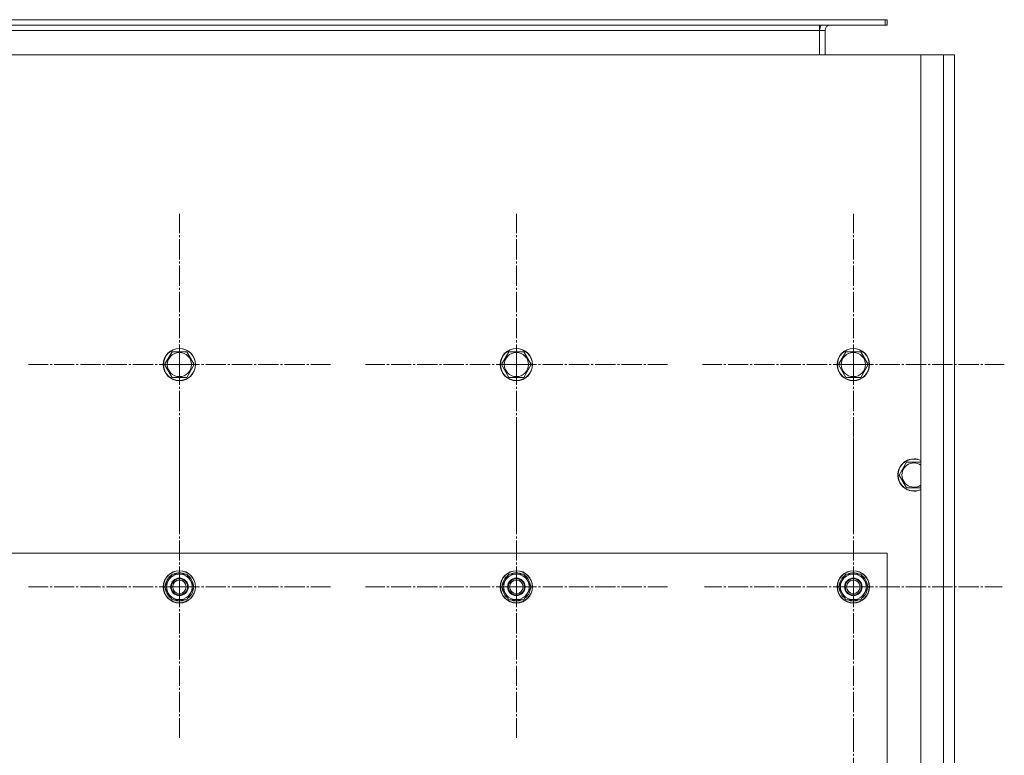
# Model space of a CAD drawing. Units: millimetres. Extents: x 0 to 21703, y -7 to 14850.
# Drawn here: x 6125 to 6856, y 5407 to 5953 of the extents above; entities that cross this region are included whole.
import ezdxf

# ---------------------------------------------------------------- set-up
doc = ezdxf.new("R2010")
doc.units = ezdxf.units.MM
doc.linetypes.add('K5LT_AXLED', pattern=[19.5, 15, -1.5, 1.5, -1.5])
doc.linetypes.add('K5LT_THIN', pattern=[0])
doc.layers.add('OSI', color=2, linetype='Continuous', true_color=0xffff00)
doc.layers.add('R', color=1, linetype='Continuous', true_color=0xff0000)

msp = doc.modelspace()

# ---------------------------------------------------------------- linework, layer by layer
at = {"layer": 'OSI', "color": 30, "linetype": 'K5LT_AXLED', "lineweight": 18, "true_color": 0xff8000}
for p, q in [((6243.53, 5697.4), (6243.53, 5809.4)), ((6493.53, 5697.4), (6493.53, 5809.4)), ((6743.53, 5697.4), (6743.53, 5809.4)), ((6243.53, 5697.4), (6131.53, 5697.4)), ((6243.53, 5697.4), (6243.53, 5585.4)), ((6243.53, 5697.4), (6355.53, 5697.4)), ((6493.53, 5697.4), (6381.53, 5697.4)), ((6493.53, 5697.4), (6493.53, 5585.4)), ((6493.53, 5697.4), (6605.53, 5697.4)), ((6743.53, 5697.4), (6631.53, 5697.4)), ((6743.53, 5697.4), (6743.53, 5585.4)), ((6743.53, 5697.4), (6855.53, 5697.4)), ((6243.53, 5532.4), (6243.53, 5644.4)), ((6493.53, 5532.4), (6493.53, 5644.4)), ((6743.53, 5532.4), (6743.53, 5642.9)), ((6243.53, 5532.4), (6131.53, 5532.4)), ((6243.53, 5532.4), (6243.53, 5420.4)), ((6243.53, 5532.4), (6355.53, 5532.4)), ((6493.53, 5532.4), (6381.53, 5532.4)), ((6493.53, 5532.4), (6605.53, 5532.4)), ((6493.53, 5532.4), (6493.53, 5420.4)), ((6743.53, 5532.4), (6633.03, 5532.4)), ((6743.53, 5532.4), (6854.03, 5532.4)), ((6743.53, 5532.4), (6743.53, 5421.9)), ((6743.53, 5312.4), (6743.53, 5424.4))]:
    msp.add_line(p, q, dxfattribs=at)
at = {"layer": 'R', "color": 7, "linetype": 'K5LT_THIN', "lineweight": 18}
for p, q in [((5674.53, 5953.4), (6767.03, 5953.4)), ((5674.53, 5949.4), (6767.03, 5949.4)), ((6718.53, 5949.4), (6718.53, 5945.4)), ((6767.03, 5949.4), (6767.03, 5953.4)), ((6767.03, 5953.4), (6768.53, 5953.4)), ((6767.03, 5949.4), (6768.53, 5949.4)), ((6768.53, 5949.4), (6768.53, 5953.4)), ((5674.53, 5945.4), (6718.53, 5945.4)), ((6718.53, 5945.4), (6718.53, 5927.4)), ((6722.53, 5945.4), (6718.53, 5945.4)), ((6722.53, 5927.4), (6722.53, 5945.4)), ((6793.53, 5927.4), (5443.53, 5927.4)), ((6793.53, 5927.4), (6810.53, 5927.4)), ((6793.53, 4327.4), (6793.53, 5927.4)), ((6810.53, 5927.4), (6818.53, 5927.4)), ((6810.53, 4327.4), (6810.53, 5927.4)), ((6818.53, 5927.4), (6818.53, 4327.4)), ((6818.53, 5735.4), (6818.53, 5921.4)), ((6818.53, 5719.4), (6818.53, 5735.4)), ((6818.53, 5719.4), (6818.53, 5675.4)), ((6232.56, 5697.4), (6238.04, 5706.9)), ((6238.04, 5706.9), (6243.53, 5706.9)), ((6243.53, 5706.9), (6249.01, 5706.9)), ((6249.01, 5706.9), (6254.5, 5697.4)), ((6482.56, 5697.4), (6488.04, 5706.9)), ((6488.04, 5706.9), (6493.53, 5706.9)), ((6493.53, 5706.9), (6499.01, 5706.9)), ((6499.01, 5706.9), (6504.5, 5697.4)), ((6732.56, 5697.4), (6738.04, 5706.9)), ((6738.04, 5706.9), (6743.53, 5706.9)), ((6743.53, 5706.9), (6749.01, 5706.9)), ((6749.01, 5706.9), (6754.5, 5697.4)), ((6238.04, 5687.9), (6232.56, 5697.4)), ((6254.5, 5697.4), (6249.01, 5687.9)), ((6488.04, 5687.9), (6482.56, 5697.4)), ((6504.5, 5697.4), (6499.01, 5687.9)), ((6738.04, 5687.9), (6732.56, 5697.4)), ((6754.5, 5697.4), (6749.01, 5687.9)), ((6249.01, 5687.9), (6238.04, 5687.9)), ((6499.01, 5687.9), (6488.04, 5687.9)), ((6749.01, 5687.9), (6738.04, 5687.9)), ((6818.53, 5657.4), (6818.53, 5675.4)), ((6818.53, 5657.4), (6818.53, 4397.4)), ((6777.56, 5615.4), (6783.04, 5624.9)), ((6783.04, 5624.9), (6788.53, 5624.9)), ((6788.53, 5624.9), (6793.53, 5624.9)), ((6783.04, 5605.9), (6777.56, 5615.4)), ((6793.53, 5605.9), (6783.04, 5605.9)), ((6768.53, 5557.4), (5468.53, 5557.4)), ((6768.53, 4407.4), (6768.53, 5557.4)), ((6232.56, 5532.4), (6238.04, 5541.9)), ((6238.04, 5541.9), (6249.01, 5541.9)), ((6249.01, 5541.9), (6251.75, 5537.15)), ((6482.56, 5532.4), (6488.04, 5541.9)), ((6488.04, 5541.9), (6499.01, 5541.9)), ((6499.01, 5541.9), (6501.75, 5537.15)), ((6732.56, 5532.4), (6738.04, 5541.9)), ((6738.04, 5541.9), (6749.01, 5541.9)), ((6749.01, 5541.9), (6751.75, 5537.15)), ((6235.3, 5527.65), (6232.56, 5532.4)), ((6254.5, 5532.4), (6249.01, 5522.9)), ((6251.75, 5537.15), (6254.5, 5532.4)), ((6253.17, 5530.1), (6253.77, 5530.1)), ((6253.84, 5531.27), (6253.97, 5531.27)), ((6253.98, 5533.41), (6253.91, 5533.41)), ((6485.3, 5527.65), (6482.56, 5532.4)), ((6504.5, 5532.4), (6499.01, 5522.9)), ((6501.75, 5537.15), (6504.5, 5532.4)), ((6503.17, 5530.1), (6503.77, 5530.1)), ((6503.84, 5531.27), (6503.97, 5531.27)), ((6503.98, 5533.41), (6503.91, 5533.41)), ((6735.3, 5527.65), (6732.56, 5532.4)), ((6754.5, 5532.4), (6749.01, 5522.9)), ((6751.75, 5537.15), (6754.5, 5532.4)), ((6753.17, 5530.1), (6753.77, 5530.1)), ((6753.84, 5531.27), (6753.97, 5531.27)), ((6753.98, 5533.41), (6753.91, 5533.41)), ((6238.04, 5522.9), (6235.3, 5527.65)), ((6249.01, 5522.9), (6238.04, 5522.9)), ((6488.04, 5522.9), (6485.3, 5527.65)), ((6499.01, 5522.9), (6488.04, 5522.9)), ((6738.04, 5522.9), (6735.3, 5527.65)), ((6749.01, 5522.9), (6738.04, 5522.9))]:
    msp.add_line(p, q, dxfattribs=at)
for centre, radius in [((6243.53, 5697.4), 12), ((6243.53, 5697.4), 11.83), ((6243.53, 5697.4), 8.97), ((6493.53, 5697.4), 12), ((6493.53, 5697.4), 11.83), ((6493.53, 5697.4), 8.97), ((6743.53, 5697.4), 12), ((6743.53, 5697.4), 11.83), ((6743.53, 5697.4), 8.97), ((6243.53, 5532.4), 12), ((6243.53, 5532.4), 11.83), ((6243.53, 5532.4), 6.5), ((6243.53, 5532.4), 6), ((6243.53, 5532.4), 5), ((6493.53, 5532.4), 12), ((6493.53, 5532.4), 11.83), ((6493.53, 5532.4), 6.5), ((6493.53, 5532.4), 6), ((6493.53, 5532.4), 5), ((6743.53, 5532.4), 12), ((6743.53, 5532.4), 11.83), ((6743.53, 5532.4), 6.5), ((6743.53, 5532.4), 6), ((6743.53, 5532.4), 5)]:
    msp.add_circle(centre, radius, dxfattribs=at)
for centre, radius, start, end in [((6726.53, 5945.4), 8, 150, 180), ((6726.53, 5945.4), 4, 90, 180), ((6788.53, 5615.4), 12, 90, 294.62432), ((6788.53, 5615.4), 11.83, 90, 295.00952), ((6788.53, 5615.4), 12, 65.37568, 90), ((6788.53, 5615.4), 11.83, 64.99048, 90), ((6788.53, 5615.4), 8.97, 90, 303.8664), ((6788.53, 5615.4), 8.97, 56.1336, 90), ((6243.53, 5532.4), 10.5, 124.79123, 175.20877), ((6243.53, 5532.4), 9.5, 30, 210), ((6243.53, 5532.4), 10.5, 64.79123, 115.20877), ((6243.53, 5532.4), 10.5, 5.53239, 55.20877), ((6493.53, 5532.4), 10.5, 124.79123, 175.20877), ((6493.53, 5532.4), 9.5, 30, 210), ((6493.53, 5532.4), 10.5, 64.79123, 115.20877), ((6493.53, 5532.4), 10.5, 5.53239, 55.20877), ((6743.53, 5532.4), 10.5, 124.79123, 175.20877), ((6743.53, 5532.4), 9.5, 30, 210), ((6743.53, 5532.4), 10.5, 64.79123, 115.20877), ((6743.53, 5532.4), 10.5, 5.53239, 55.20877), ((6243.53, 5532.4), 10.5, 184.79123, 235.21013), ((6243.53, 5532.4), 9.5, 210, 30), ((6243.53, 5532.4), 10.5, 304.79123, 347.35895), ((6243.53, 5532.4), 10.5, 347.35895, 353.81052), ((6493.53, 5532.4), 10.5, 184.79123, 235.21013), ((6493.53, 5532.4), 9.5, 210, 30), ((6493.53, 5532.4), 10.5, 304.79123, 347.35895), ((6493.53, 5532.4), 10.5, 347.35895, 353.81052), ((6743.53, 5532.4), 10.5, 184.79123, 235.21013), ((6743.53, 5532.4), 9.5, 210, 30), ((6743.53, 5532.4), 10.5, 304.79123, 347.35895), ((6743.53, 5532.4), 10.5, 347.35895, 353.81052), ((6243.53, 5532.4), 10.5, 244.79123, 295.20877), ((6493.53, 5532.4), 10.5, 244.79123, 295.20877), ((6743.53, 5532.4), 10.5, 244.79123, 295.20877)]:
    msp.add_arc(centre, radius, start, end, dxfattribs=at)

doc.saveas('drawing.dxf')
